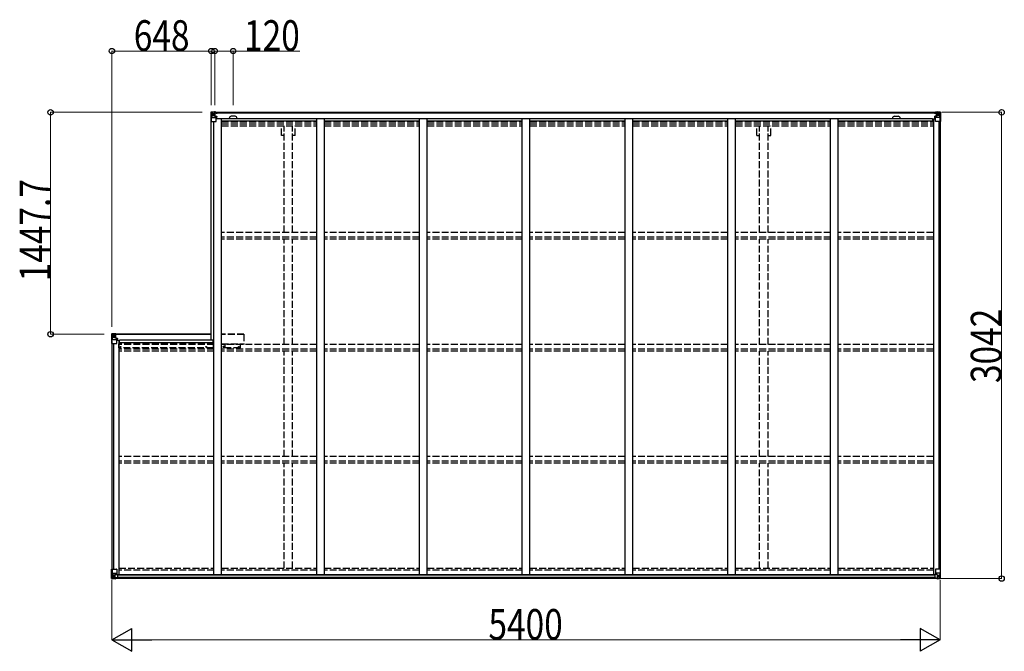
# Model space of a CAD drawing. Units: millimetres. Extents: x 0 to 67280, y 0 to 47520.
# Drawn here: x 48911 to 55330, y 33307 to 37429 of the extents above; entities that cross this region are included whole.
import ezdxf

# ---------------------------------------------------------------- set-up
doc = ezdxf.new("R2010")
doc.units = ezdxf.units.MM
doc.linetypes.add('YCENTER_1', pattern=[13, 10, -1, 1, -1])
doc.linetypes.add('YHIDDEN_1', pattern=[4, 3, -1])
for name, color, linetype, lineweight in [('FRONT_V1', 7, 'Continuous', 30), ('YKK_11', 7, 'Continuous', 30), ('YKK_13', 4, 'Continuous', 30), ('YKK_A1', 4, 'Continuous', 30), ('YKK_D', 6, 'Continuous', 13)]:
    doc.layers.add(name, color=color, linetype=linetype, lineweight=lineweight)
doc.styles.add('text-b', font='extslim2.shx', dxfattribs={"width": 0.8, "bigfont": 'extfont2.shx'})

msp = doc.modelspace()

# ---------------------------------------------------------------- linework, layer by layer
at = {"layer": 'FRONT_V1', "ltscale": 1.5}
for p, q in [((50183, 36824.1), (54890, 36824.1)), ((50183, 36821.9), (54890, 36821.9)), ((50192.5, 36784.3), (54861, 36784.3)), ((50315, 36798.1), (50291, 36798.1)), ((54861, 36784.3), (54861, 36761.1)), ((50227.5, 36768.6), (50847.5, 36768.6)), ((50897.5, 36768.6), (51517.5, 36768.6)), ((51567.5, 36768.6), (52187.5, 36768.6)), ((52237.5, 36768.6), (52857.5, 36768.6)), ((52907.5, 36768.6), (53527.5, 36768.6)), ((53577.5, 36768.6), (54197.5, 36768.6)), ((54247.5, 36768.6), (54861, 36768.6))]:
    msp.add_line(p, q, dxfattribs=at)
at = {"layer": 'FRONT_V1'}
for p, q in [((54886, 33782.1), (49539, 33782.1)), ((54876, 33806.7), (49549, 33806.7)), ((54876, 33804.5), (49549, 33804.5)), ((54876, 33803.9), (49549, 33803.9)), ((54876, 33788.1), (49549, 33788.1))]:
    msp.add_line(p, q, dxfattribs=at)
at = {"layer": 'FRONT_V1', "ltscale": 1.5}
for centre, start, end in [((50291, 36785.1), 90, 183.52828), ((50315, 36785.1), 356.47172, 90)]:
    msp.add_arc(centre, 13, start, end, dxfattribs=at)
at = {"layer": 'YKK_11'}
for p, q in [((50183, 36824.1), (50183, 36821.3)), ((54890, 36821.3), (54890, 36824.1))]:
    msp.add_line(p, q, dxfattribs=at)
at = {"layer": 'YKK_13', "linetype": 'Continuous'}
for p, q in [((50158.5, 36824.1), (50158.5, 36824)), ((50158.5, 36824), (50158.5, 36763.4)), ((50159.4, 36825.1), (50168.5, 36825.6)), ((50159.4, 36825.1), (50159.4, 36825.1)), ((50159.4, 36825), (50159.4, 36825.1)), ((50168.4, 36825.5), (50160.4, 36825)), ((50161.3, 36824), (50161.3, 36824)), ((50161.3, 36763.4), (50161.3, 36824)), ((50161.8, 36790.3), (50166, 36802.3)), ((50161.8, 36790.3), (50168.5, 36790)), ((50165.3, 36820.6), (50162.5, 36824.2)), ((50166.1, 36817.1), (50168.5, 36817.1)), ((50166.1, 36803.6), (50166.1, 36817.1)), ((50168.5, 36803.6), (50166.1, 36803.6)), ((50168.5, 36825.6), (50180.5, 36826.4)), ((50180.5, 36826.3), (50168.5, 36825.5)), ((50168.5, 36817.1), (50180.5, 36817.1)), ((50168.5, 36803.6), (50180.5, 36803.6)), ((50168.5, 36803.6), (50168.5, 36803.6)), ((50168.5, 36790), (50192.5, 36790)), ((50171.1, 36810.9), (50171.1, 36811.9)), ((50171.1, 36811.9), (50172, 36811.9)), ((50172, 36810.9), (50171.1, 36810.9)), ((50173, 36812.8), (50173, 36813.8)), ((50173, 36813.8), (50173.9, 36813.8)), ((50173, 36809), (50173, 36809.9)), ((50173.9, 36809), (50173, 36809)), ((50173.9, 36813.8), (50173.9, 36812.8)), ((50173.9, 36809.9), (50173.9, 36809)), ((50174.9, 36811.9), (50175.9, 36811.9)), ((50175.9, 36810.9), (50174.9, 36810.9)), ((50175.9, 36811.9), (50175.9, 36810.9)), ((50179.5, 36817.1), (50180.5, 36817.1)), ((50187, 36826.8), (50180.5, 36826.4)), ((50180.5, 36800.3), (50180.5, 36826.4)), ((50180.5, 36825.5), (50187, 36825.9)), ((50182, 36820.7), (50180.5, 36820.7)), ((50182, 36817.1), (50180.5, 36817.1)), ((50182, 36803.6), (50180.5, 36803.6)), ((50181.3, 36800), (50191.6, 36798.4)), ((50181.3, 36799.4), (50181.3, 36800)), ((50191.6, 36797.7), (50181.3, 36799.4)), ((50187, 36825.4), (50182, 36825.4)), ((50182, 36825.4), (50182, 36799.9)), ((50187, 36825), (50182, 36824.9)), ((50182.5, 36820.3), (50182, 36820.3)), ((50186, 36815.4), (50182, 36815.4)), ((50186, 36807.2), (50182, 36807.2)), ((50182.1, 36819), (50186, 36819)), ((50182.4, 36819.2), (50182.4, 36819.4)), ((50182.4, 36819.4), (50182.5, 36819.4)), ((50182.5, 36819.2), (50182.4, 36819.2)), ((50190.5, 36821.3), (50182.5, 36821.3)), ((50182.5, 36821.3), (50182.5, 36819.4)), ((50190.5, 36821.3), (50182.5, 36821.3)), ((50182.5, 36820.3), (50190.5, 36820.3)), ((50192.5, 36819.5), (50182.5, 36819.4)), ((50197.5, 36819.3), (50182.5, 36819.2)), ((50186, 36799.3), (50186, 36819.2)), ((50187, 36825.9), (50187, 36826.8)), ((50187, 36825.4), (50187, 36825.9)), ((50187, 36825.4), (50187, 36825)), ((50187, 36825), (50187, 36824.1)), ((50190.5, 36820.3), (50190.5, 36821.9)), ((50191.6, 36798.4), (50191.6, 36797.7)), ((50191.9, 36798.3), (50196, 36798.2)), ((50192, 36824.6), (50192, 36824.1)), ((50192.3, 36824.6), (50192, 36824.6)), ((50192.3, 36824.6), (50193.9, 36824.1)), ((50192.5, 36821.1), (50197.5, 36821.1)), ((50192.5, 36819.5), (50192.5, 36821.1)), ((50192.5, 36819.5), (50192.5, 36819.5)), ((50192.5, 36819.5), (50198.5, 36819.5)), ((50192.5, 36764.4), (50192.5, 36797.5)), ((50196, 36796.5), (50192.5, 36796.5)), ((50197, 36786.4), (50192.5, 36786.4)), ((50196, 36798.2), (50196, 36796.5)), ((50197, 36798.2), (50196, 36798.2)), ((50196, 36796.5), (50197, 36796.5)), ((50197, 36784.3), (50197, 36798.2)), ((50197.5, 36821.9), (50197.5, 36821.1)), ((50197.5, 36821.1), (50198.5, 36821.1)), ((50198.5, 36821.1), (50198.5, 36821.9)), ((50198.5, 36821.1), (50198.5, 36819.5)), ((50198.5, 36819.4), (50198.5, 36819.5)), ((54874.5, 36821.1), (54874.5, 36821.9)), ((54875.5, 36821.1), (54874.5, 36821.1)), ((54874.5, 36821.1), (54874.5, 36819.5)), ((54880.5, 36819.5), (54874.5, 36819.5)), ((54874.5, 36819.4), (54874.5, 36819.5)), ((54875.5, 36821.9), (54875.5, 36821.1)), ((54880.5, 36821.1), (54875.5, 36821.1)), ((54875.5, 36819.3), (54890.5, 36819.2)), ((54876, 36798.2), (54877, 36798.2)), ((54876, 36782), (54876, 36798.2)), ((54877, 36796.5), (54876, 36796.5)), ((54876, 36786.4), (54880.5, 36786.4)), ((54881, 36798.3), (54877, 36798.2)), ((54877, 36798.2), (54877, 36796.5)), ((54877, 36796.5), (54880.5, 36796.5)), ((54880.7, 36824.6), (54879, 36824.1)), ((54880.5, 36819.5), (54880.5, 36821.1)), ((54880.5, 36819.5), (54890.5, 36819.4)), ((54880.5, 36819.5), (54880.5, 36819.5)), ((54880.5, 36764.4), (54880.5, 36797.5)), ((54904.5, 36790), (54880.5, 36790)), ((54880.7, 36824.6), (54881, 36824.6)), ((54881, 36824.6), (54881, 36824.1)), ((54891.6, 36800), (54881.3, 36798.4)), ((54881.3, 36797.7), (54891.6, 36799.4)), ((54881.3, 36798.4), (54881.3, 36797.7)), ((54882.5, 36820.3), (54882.5, 36821.9)), ((54882.5, 36821.3), (54890.5, 36821.3)), ((54882.5, 36821.3), (54890.5, 36821.3)), ((54890.5, 36820.3), (54882.5, 36820.3)), ((54886, 36826.8), (54892.5, 36826.4)), ((54886, 36825.9), (54886, 36826.8)), ((54892.5, 36825.5), (54886, 36825.9)), ((54886, 36825.4), (54886, 36825.9)), ((54886, 36825.4), (54891, 36825.4)), ((54886, 36825.4), (54886, 36825)), ((54886, 36825), (54891, 36824.9)), ((54886, 36825), (54886, 36824.1)), ((54887, 36799.3), (54887, 36819.2)), ((54890.8, 36819), (54887, 36819)), ((54887, 36815.4), (54891, 36815.4)), ((54887, 36807.2), (54891, 36807.2)), ((54890.5, 36821.3), (54890.5, 36819.4)), ((54890.5, 36820.3), (54891, 36820.3)), ((54890.5, 36819.2), (54890.5, 36819.4)), ((54890.5, 36819.4), (54890.5, 36819.4)), ((54890.5, 36819.2), (54890.5, 36819.2)), ((54891, 36825.4), (54891, 36799.9)), ((54891, 36820.7), (54892.5, 36820.7)), ((54891, 36817.1), (54892.5, 36817.1)), ((54891, 36803.6), (54892.5, 36803.6)), ((54891.6, 36799.4), (54891.6, 36800)), ((54892.5, 36800.3), (54892.5, 36826.4)), ((54904.5, 36825.6), (54892.5, 36826.4)), ((54892.5, 36826.3), (54904.5, 36825.5)), ((54893.5, 36817.1), (54892.5, 36817.1)), ((54904.5, 36817.1), (54892.5, 36817.1)), ((54904.5, 36803.6), (54892.5, 36803.6)), ((54898, 36811.9), (54897.1, 36811.9)), ((54897.1, 36811.9), (54897.1, 36810.9)), ((54897.1, 36810.9), (54898, 36810.9)), ((54899.9, 36813.8), (54899, 36813.8)), ((54899, 36813.8), (54899, 36812.8)), ((54899, 36809.9), (54899, 36809)), ((54899, 36809), (54899.9, 36809)), ((54899.9, 36812.8), (54899.9, 36813.8)), ((54899.9, 36809), (54899.9, 36809.9)), ((54901.9, 36811.9), (54900.9, 36811.9)), ((54900.9, 36810.9), (54901.9, 36810.9)), ((54901.9, 36810.9), (54901.9, 36811.9)), ((54913.5, 36825.1), (54904.5, 36825.6)), ((54904.5, 36825.5), (54912.5, 36825)), ((54906.8, 36817.1), (54904.5, 36817.1)), ((54904.5, 36803.6), (54904.5, 36803.6)), ((54904.5, 36803.6), (54906.8, 36803.6)), ((54911.1, 36790.3), (54904.5, 36790)), ((54906.8, 36803.6), (54906.8, 36817.1)), ((54911.1, 36790.3), (54906.9, 36802.3)), ((54907.6, 36820.6), (54910.4, 36824.2)), ((54911.6, 36824), (54911.6, 36824)), ((54911.6, 36763.4), (54911.6, 36824)), ((54913.5, 36825.1), (54913.5, 36825.1)), ((54913.5, 36825), (54913.5, 36825.1)), ((54914.5, 36824.1), (54914.5, 36824)), ((54914.5, 36824), (54914.5, 36763.4)), ((50158.5, 36763.4), (50161.3, 36763.4)), ((50161.3, 36763.4), (50191.5, 36763.4)), ((54911.6, 36763.4), (54881.5, 36763.4)), ((54914.5, 36763.4), (54911.6, 36763.4)), ((49510.5, 35376.9), (49510.5, 35316.2)), ((49510.5, 35376.9), (49510.5, 35376.9)), ((49511.4, 35377.9), (49520.5, 35378.5)), ((49511.4, 35377.9), (49511.4, 35377.9)), ((49511.4, 35377.9), (49511.4, 35377.9)), ((49520.4, 35378.3), (49512.4, 35377.8)), ((49513.3, 35376.9), (49513.3, 35376.8)), ((49513.3, 35316.2), (49513.3, 35376.8)), ((49517.3, 35373.4), (49514.5, 35377.1)), ((49518.1, 35369.9), (49520.5, 35370)), ((49518.1, 35356.4), (49518.1, 35369.9)), ((49520.5, 35378.5), (49532.5, 35379.2)), ((49532.5, 35379.1), (49520.5, 35378.3)), ((49520.5, 35370), (49532.5, 35370)), ((49525, 35365.6), (49525, 35366.6)), ((49525, 35366.6), (49525.9, 35366.6)), ((49525.9, 35366.6), (49525.9, 35365.6)), ((49531.5, 35370), (49532.5, 35370)), ((49539, 35379.6), (49532.5, 35379.2)), ((49532.5, 35353.1), (49532.5, 35379.2)), ((49532.5, 35378.3), (49539, 35378.7)), ((49534, 35373.5), (49532.5, 35373.5)), ((49534, 35370), (49532.5, 35370)), ((49539, 35378.2), (49534, 35378.2)), ((49534, 35378.2), (49534, 35352.7)), ((49539, 35377.8), (49534, 35377.7)), ((49534.5, 35373.1), (49534, 35373.1)), ((49538, 35368.2), (49534, 35368.2)), ((49534.1, 35371.8), (49538, 35371.8)), ((49534.4, 35372), (49534.4, 35372.2)), ((49534.4, 35372.2), (49534.5, 35372.2)), ((49534.5, 35372), (49534.4, 35372)), ((49534.5, 35374.2), (49534.5, 35372.2)), ((49536, 35374.2), (49534.5, 35374.2)), ((49536, 35374.1), (49534.5, 35374.1)), ((49534.5, 35373.1), (49536, 35373.1)), ((49536, 35372.2), (49534.5, 35372.2)), ((49536, 35372.1), (49534.5, 35372)), ((49538, 35352.1), (49538, 35375.2)), ((49539, 35378.7), (49539, 35379.6)), ((49539, 35378.2), (49539, 35378.7)), ((49539, 35378.2), (49539, 35377.8)), ((49539, 35378.2), (49539, 35376.6)), ((49510.5, 35316.2), (49513.3, 35316.2)), ((49513.3, 35316.2), (49543.5, 35316.2)), ((49513.8, 35343.1), (49518, 35355.2)), ((49513.8, 35343.1), (49520.5, 35342.9)), ((49520.5, 35356.4), (49518.1, 35356.4)), ((49520.5, 35356.4), (49532.5, 35356.4)), ((49520.5, 35356.4), (49520.5, 35356.4)), ((49520.5, 35342.9), (49544.5, 35342.9)), ((49523.1, 35363.7), (49523.1, 35364.7)), ((49523.1, 35364.7), (49524, 35364.7)), ((49524, 35363.7), (49523.1, 35363.7)), ((49525, 35361.8), (49525, 35362.8)), ((49525.9, 35361.8), (49525, 35361.8)), ((49525.9, 35362.8), (49525.9, 35361.8)), ((49526.9, 35364.7), (49527.9, 35364.7)), ((49527.9, 35363.7), (49526.9, 35363.7)), ((49527.9, 35364.7), (49527.9, 35363.7)), ((49534, 35356.4), (49532.5, 35356.4)), ((49533.3, 35352.8), (49543.6, 35351.2)), ((49533.3, 35352.2), (49533.3, 35352.8)), ((49543.6, 35350.6), (49533.3, 35352.2)), ((49538, 35360), (49534, 35360)), ((49543.6, 35351.2), (49543.6, 35350.6)), ((49543.9, 35351.1), (49548, 35351.1)), ((49544.5, 35317.2), (49544.5, 35350.3)), ((49548, 35349.3), (49544.5, 35349.3)), ((49549, 35339.2), (49544.5, 35339.2)), ((49548, 35351.1), (49548, 35349.3)), ((49549, 35351.1), (49548, 35351.1)), ((49548, 35349.3), (49549, 35349.4)), ((49549, 35334.9), (49549, 35351.1)), ((50240.2, 35294.2), (50239.4, 35294.2)), ((50239.4, 35294.2), (50239.4, 35293.4)), ((50239.4, 35293.4), (50240.2, 35293.4)), ((50241.9, 35295.8), (50241, 35295.8)), ((50241, 35295.8), (50241, 35295)), ((50241, 35292.5), (50241, 35291.7)), ((50241, 35291.7), (50241.9, 35291.7)), ((50241.9, 35295), (50241.9, 35295.8)), ((50241.9, 35291.7), (50241.9, 35292.5)), ((50243.5, 35294.2), (50242.7, 35294.2)), ((50242.7, 35293.4), (50243.5, 35293.4)), ((50243.5, 35293.4), (50243.5, 35294.2)), ((49510.5, 33843.9), (49543.5, 33843.9)), ((49510.5, 33783.2), (49510.5, 33843.9)), ((49513.3, 33843.9), (49513.3, 33783.4)), ((49544.5, 33842.9), (49544.5, 33809.8)), ((54880.5, 33842.9), (54880.5, 33809.8)), ((54914.5, 33843.9), (54881.5, 33843.9)), ((54911.6, 33843.9), (54911.6, 33783.4)), ((54914.5, 33783.2), (54914.5, 33843.9)), ((49511.4, 33782.3), (49511.4, 33782.2)), ((49511.4, 33782.2), (49520.5, 33781.7)), ((49520.4, 33781.8), (49512.4, 33782.3)), ((49513.3, 33783.3), (49513.3, 33783.4)), ((49513.8, 33817.1), (49520.5, 33817.3)), ((49513.8, 33817.1), (49518, 33805)), ((49517.3, 33786.7), (49514.5, 33783.1)), ((49518.1, 33803.7), (49518.1, 33790.2)), ((49520.5, 33803.7), (49518.1, 33803.7)), ((49518.1, 33790.2), (49520.5, 33790.2)), ((49520.5, 33817.3), (49544.5, 33817.3)), ((49520.5, 33803.7), (49520.5, 33803.7)), ((49532.5, 33803.7), (49520.5, 33803.7)), ((49520.5, 33790.2), (49532.5, 33790.2)), ((49532.5, 33781.1), (49520.5, 33781.8)), ((49520.5, 33781.7), (49539, 33780.5)), ((49523.1, 33795.5), (49523.1, 33796.4)), ((49523.1, 33796.4), (49524, 33796.4)), ((49524, 33795.5), (49523.1, 33795.5)), ((49525, 33798.3), (49525.9, 33798.3)), ((49525, 33797.4), (49525, 33798.3)), ((49525, 33793.5), (49525, 33794.5)), ((49525.9, 33793.5), (49525, 33793.5)), ((49525.9, 33798.3), (49525.9, 33797.4)), ((49525.9, 33794.5), (49525.9, 33793.5)), ((49526.9, 33796.4), (49527.9, 33796.4)), ((49527.9, 33795.5), (49526.9, 33795.5)), ((49527.9, 33796.4), (49527.9, 33795.5)), ((49532.5, 33807.7), (49539, 33807.7)), ((49532.5, 33807.7), (49532.5, 33780.9)), ((49543.6, 33809.6), (49533.3, 33807.9)), ((49533.3, 33807.9), (49533.3, 33807.7)), ((49536, 33807.7), (49543.6, 33808.9)), ((49539, 33807.7), (49548, 33807.7)), ((49548.9, 33786.5), (49539, 33786.5)), ((49539, 33780.5), (49539, 33786.5)), ((49548, 33785.9), (49539, 33785.9)), ((49543.6, 33808.9), (49543.6, 33809.6)), ((49549, 33786.6), (49548.9, 33786.5)), ((49549, 33806.8), (49549, 33786.6)), ((54876, 33806.8), (54876, 33786.6)), ((54876, 33786.6), (54876, 33786.5)), ((54876, 33786.5), (54886, 33786.5)), ((54886, 33807.7), (54877, 33807.7)), ((54877, 33785.9), (54886, 33785.9)), ((54904.5, 33817.3), (54880.5, 33817.3)), ((54881.3, 33809.6), (54891.6, 33807.9)), ((54881.3, 33808.9), (54881.3, 33809.6)), ((54888.9, 33807.7), (54881.3, 33808.9)), ((54892.5, 33807.7), (54886, 33807.7)), ((54886, 33780.5), (54886, 33786.5)), ((54904.5, 33781.7), (54886, 33780.5)), ((54891.6, 33807.9), (54891.6, 33807.7)), ((54892.5, 33807.7), (54892.5, 33780.9)), ((54892.5, 33803.7), (54904.5, 33803.7)), ((54904.5, 33790.2), (54892.5, 33790.2)), ((54892.5, 33781.1), (54904.5, 33781.8)), ((54898, 33796.4), (54897.1, 33796.4)), ((54897.1, 33796.4), (54897.1, 33795.5)), ((54897.1, 33795.5), (54898, 33795.5)), ((54899.9, 33798.3), (54899, 33798.3)), ((54899, 33798.3), (54899, 33797.4)), ((54899, 33794.5), (54899, 33793.5)), ((54899, 33793.5), (54899.9, 33793.5)), ((54899.9, 33797.4), (54899.9, 33798.3)), ((54899.9, 33793.5), (54899.9, 33794.5)), ((54901.9, 33796.4), (54900.9, 33796.4)), ((54900.9, 33795.5), (54901.9, 33795.5)), ((54901.9, 33795.5), (54901.9, 33796.4)), ((54911.1, 33817.1), (54904.5, 33817.3)), ((54904.5, 33803.7), (54904.5, 33803.7)), ((54904.5, 33803.7), (54906.8, 33803.7)), ((54906.8, 33790.2), (54904.5, 33790.2)), ((54904.5, 33781.8), (54912.5, 33782.3)), ((54913.5, 33782.2), (54904.5, 33781.7)), ((54906.8, 33803.7), (54906.8, 33790.2)), ((54911.1, 33817.1), (54906.9, 33805)), ((54907.6, 33786.7), (54910.4, 33783.1)), ((54911.6, 33783.3), (54911.6, 33783.4)), ((54913.5, 33782.3), (54913.5, 33782.2))]:
    msp.add_line(p, q, dxfattribs=at)
at = {"layer": 'YKK_13', "linetype": 'YCENTER_1'}
for p, q in [((50235.7, 35293.8), (50247.2, 35293.8)), ((50241.5, 35288), (50241.5, 35299.5))]:
    msp.add_line(p, q, dxfattribs=at)
at = {"layer": 'YKK_13', "linetype": 'Continuous'}
for centre, radius in [((50173.5, 36811.4), 5.3), ((54899.5, 36811.4), 5.3), ((49525.5, 35364.2), 5.3), ((50241.5, 35293.8), 3.75), ((49525.5, 33795.9), 5.3), ((54899.5, 33795.9), 5.3)]:
    msp.add_circle(centre, radius, dxfattribs=at)
for centre, radius, start, end in [((50159.5, 36824.1), 0.999, 93.4424, 179.95083), ((50159.5, 36824.1), 1, 93.50017, 180.00079), ((50159.5, 36824), 0.999, 93.4424, 179.95083), ((50160.6, 36837.7), 12.7, 269.24466, 275.10311), ((50162.6, 36824.1), 1.28, 131.17831, 182.45895), ((50172, 36812.8), 0.96, 270, 0), ((50172, 36809.9), 0.96, 0, 90), ((50174.9, 36812.8), 0.96, 180, 270), ((50174.9, 36809.9), 0.96, 90, 180), ((50181.4, 36800.9), 0.937, 182.32209, 263.26766), ((50181.4, 36800.3), 0.937, 182.32209, 263.26766), ((50182.5, 36821.8), 0.5, 180.00109, 270.00109), ((50182.5, 36821.8), 0.5, 179.99802, 269.99691), ((50182.5, 36818.9), 0.5, 90.52895, 180.04464), ((50182.5, 36818.7), 0.513, 91.88028, 181.04707), ((50191.5, 36797.4), 0.937, 2.32209, 83.26766), ((50191.5, 36796.8), 0.937, 2.32209, 83.26766), ((50197.6, 36827), 7.69, 268.96999, 276.43426), ((54875.3, 36827), 7.69, 263.56574, 271.03001), ((54881.4, 36797.4), 0.937, 96.73234, 177.67791), ((54881.4, 36796.8), 0.937, 96.73234, 177.67791), ((54890.5, 36821.8), 0.5, 269.99891, 359.99891), ((54890.5, 36821.8), 0.5, 270.00309, 0.00198), ((54890.5, 36818.9), 0.5, 359.95536, 89.47105), ((54890.4, 36818.7), 0.513, 358.95293, 88.11972), ((54891.5, 36800.9), 0.937, 276.73234, 357.67791), ((54891.5, 36800.3), 0.937, 276.73234, 357.67791), ((54898, 36812.8), 0.96, 270, 0), ((54898, 36809.9), 0.96, 0, 90), ((54900.9, 36812.8), 0.96, 180, 270), ((54900.9, 36809.9), 0.96, 90, 180), ((54910.3, 36824.1), 1.28, 357.54105, 48.82169), ((54912.3, 36837.7), 12.7, 264.89689, 270.75534), ((54913.5, 36824.1), 0.999, 0.04917, 86.5576), ((54913.5, 36824.1), 1, 359.99921, 86.49983), ((54913.5, 36824), 0.999, 0.04917, 86.5576), ((50191.5, 36764.4), 1, 270, 0), ((54881.5, 36764.4), 1, 180, 270), ((49511.5, 35376.9), 0.999, 93.4424, 179.95083), ((49511.5, 35376.9), 1, 93.50017, 180.00079), ((49511.5, 35376.9), 0.999, 93.4424, 179.95083), ((49512.6, 35390.5), 12.7, 269.24466, 275.10311), ((49514.6, 35376.9), 1.28, 131.17831, 182.45895), ((49534.5, 35374.7), 0.5, 179.99802, 269.99691), ((49534.5, 35374.6), 0.5, 180.00109, 270.00109), ((49534.5, 35371.7), 0.5, 90.52895, 180.04464), ((49534.5, 35371.5), 0.513, 91.88028, 181.04707), ((49524, 35365.6), 0.96, 270, 0), ((49524, 35362.8), 0.96, 0, 90), ((49526.9, 35365.6), 0.96, 180, 270), ((49526.9, 35362.8), 0.96, 90, 180), ((49533.4, 35353.8), 0.937, 182.32209, 263.26766), ((49533.4, 35353.1), 0.937, 182.32209, 263.26766), ((49543.5, 35317.2), 1, 270, 346.61177), ((49543.5, 35350.3), 0.937, 2.32209, 83.26766), ((49543.5, 35349.6), 0.937, 2.32209, 83.26766), ((49543.5, 35317.2), 1, 346.61177, 0), ((50240.2, 35295), 0.82, 270, 0), ((50240.2, 35292.5), 0.82, 0, 90), ((50242.7, 35295), 0.82, 180, 270), ((50242.7, 35292.5), 0.82, 90, 180), ((49543.5, 33842.9), 1, 0, 90), ((54881.5, 33842.9), 1, 90, 180), ((49511.5, 33783.3), 0.999, 180.04917, 266.5576), ((49511.5, 33783.2), 0.999, 180.04917, 266.5576), ((49511.5, 33783.2), 1, 179.99921, 266.49983), ((49512.6, 33769.6), 12.7, 84.89689, 90.75534), ((49514.6, 33783.2), 1.28, 177.54105, 228.82169), ((49524, 33797.4), 0.96, 270, 0), ((49524, 33794.5), 0.96, 0, 90), ((49526.9, 33797.4), 0.96, 180, 270), ((49526.9, 33794.5), 0.96, 90, 180), ((49533.4, 33807), 0.937, 96.73234, 129.06602), ((49543.5, 33810.5), 0.937, 276.73234, 357.67791), ((49543.5, 33809.9), 0.937, 276.73234, 357.67791), ((54881.4, 33810.5), 0.937, 182.32209, 263.26766), ((54881.4, 33809.9), 0.937, 182.32209, 263.26766), ((54891.5, 33807), 0.937, 50.93398, 83.26766), ((54898, 33797.4), 0.96, 270, 0), ((54898, 33794.5), 0.96, 0, 90), ((54900.9, 33797.4), 0.96, 180, 270), ((54900.9, 33794.5), 0.96, 90, 180), ((54910.3, 33783.2), 1.28, 311.17831, 2.45895), ((54912.3, 33769.6), 12.7, 89.24466, 95.10311), ((54913.5, 33783.3), 0.999, 273.4424, 359.95083), ((54913.5, 33783.2), 0.999, 273.4424, 359.95083), ((54913.5, 33783.2), 1, 273.50017, 0.00079)]:
    msp.add_arc(centre, radius, start, end, dxfattribs=at)
at = {"layer": 'YKK_13', "linetype": 'Continuous', "extrusion": (0, 0, -1)}
for centre, major_axis, ratio, start_param, end_param in [((50360.4, 36837.4), (201, 12.4), 0.060933, 3.14534, 3.145839), ((50161.4, 36825.2), (2, 0.12), 0.060933, 2.071256, 3.14534), ((50162.6, 36792.6), (0.85, 2.32), 0.403757, 3.00878, 3.974439), ((50161.6, 36822.1), (-0.02, 3), 0.466854, 0.125683, 0.759696), ((50163.3, 36817), (0.03, 5), 0.573921, 0.767272, 1.551125), ((50164.7, 36803.6), (0, 3), 0.468246, 1.577288, 2.012794), ((50086.7, 36817.1), (81.7, 0), 0.061163, 6.282413, 6.283185), ((49513.4, 35378), (2, 0.12), 0.060933, 2.071256, 3.14534), ((49712.4, 35390.2), (201, 12.4), 0.060933, 3.14534, 3.145839), ((49513.6, 35374.9), (-0.02, 3), 0.466854, 0.125683, 0.759696), ((49515.3, 35369.8), (0.03, 5), 0.573921, 0.767272, 1.551125), ((49438.7, 35370), (81.7, 0), 0.061163, 6.282413, 6.283185), ((49514.6, 35345.4), (0.85, 2.32), 0.403757, 3.00878, 3.974439), ((49516.7, 35356.5), (0, 3), 0.468246, 1.577288, 2.012794), ((54877, 33806.8), (-1, -0.021), 0.906239, 0.018705, 1.589501), ((54877, 33786.6), (-1, 0.012), 0.707053, 4.703664, 6.124411), ((54986.2, 33790.2), (-81.7, 0), 0.061163, 6.282413, 6.283185), ((54908.2, 33803.7), (0, -3), 0.468246, 1.577288, 2.012794), ((54909.7, 33790.3), (-0.03, -5), 0.573921, 0.767272, 1.551125), ((54911.3, 33785.2), (0.02, -3), 0.466854, 0.125683, 0.759696), ((54910.3, 33814.7), (-0.85, -2.32), 0.403757, 3.00878, 3.974439), ((54911.5, 33782.1), (-2, -0.12), 0.060933, 2.071256, 3.14534), ((54712.5, 33769.9), (-201, -12.4), 0.060933, 3.14534, 3.145839)]:
    msp.add_ellipse(centre, major_axis=major_axis, ratio=ratio, start_param=start_param, end_param=end_param, dxfattribs=at)
at = {"layer": 'YKK_13', "linetype": 'Continuous'}
for centre, major_axis, ratio, start_param, end_param in [((54986.2, 36817.1), (-81.7, 0), 0.061163, 6.282413, 6.283185), ((54909.7, 36817), (-0.03, 5), 0.573921, 0.767272, 1.551125), ((54908.2, 36803.6), (0, 3), 0.468246, 1.577288, 2.012794), ((54911.3, 36822.1), (0.02, 3), 0.466854, 0.125683, 0.759696), ((54910.3, 36792.6), (-0.85, 2.32), 0.403757, 3.00878, 3.974439), ((54911.5, 36825.2), (-2, 0.12), 0.060933, 2.071256, 3.14534), ((54712.5, 36837.4), (-201, 12.4), 0.060933, 3.14534, 3.145839), ((49513.4, 33782.1), (2, -0.12), 0.060933, 2.071256, 3.14534), ((49712.4, 33769.9), (201, -12.4), 0.060933, 3.14534, 3.145839), ((49514.6, 33814.7), (0.85, -2.32), 0.403757, 3.00878, 3.974439), ((49513.6, 33785.2), (-0.02, -3), 0.466854, 0.125683, 0.759696), ((49515.3, 33790.3), (0.03, -5), 0.573921, 0.767272, 1.551125), ((49516.7, 33803.7), (0, -3), 0.468246, 1.577288, 2.012794), ((49438.7, 33790.2), (81.7, 0), 0.061163, 6.282413, 6.283185), ((49548, 33806.8), (1, -0.021), 0.906239, 0.018705, 1.589501), ((49548, 33786.6), (1, 0.012), 0.707053, 4.703664, 6.124411)]:
    msp.add_ellipse(centre, major_axis=major_axis, ratio=ratio, start_param=start_param, end_param=end_param, dxfattribs=at)
at = {"layer": 'YKK_A1'}
for p, q in [((50227.5, 33806.7), (50227.5, 36784.3)), ((50847.5, 33806.7), (50847.5, 36784.3)), ((50897.5, 33806.7), (50897.5, 36784.3)), ((51517.5, 33806.7), (51517.5, 36784.3)), ((51567.5, 33806.7), (51567.5, 36784.3)), ((52187.5, 33806.7), (52187.5, 36784.3)), ((52237.5, 33806.7), (52237.5, 36784.3)), ((52857.5, 33806.7), (52857.5, 36784.3)), ((52907.5, 33806.7), (52907.5, 36784.3)), ((53527.5, 33806.7), (53527.5, 36784.3)), ((53577.5, 33806.7), (53577.5, 36784.3)), ((54197.5, 33806.7), (54197.5, 36784.3)), ((54247.5, 33806.7), (54247.5, 36784.3)), ((54867.5, 36782), (54867.5, 33806.7)), ((54867.5, 36782), (54880.5, 36782)), ((50160.5, 35338.6), (50160.5, 36763.4)), ((50177.5, 33806.7), (50177.5, 36763.4)), ((54902.8, 36763.4), (54902.8, 33843.9)), ((54912.5, 36763.4), (54912.5, 33843.9)), ((49512.5, 35316.1), (49512.5, 33843.9)), ((49522.2, 35316.1), (49522.2, 33843.9)), ((49557.5, 35334.7), (49544.5, 35334.7)), ((49557.5, 35334.7), (49557.5, 33806.7)), ((50172.5, 35336.7), (49562.5, 35336.7)), ((49562.5, 35314), (49562.5, 35336.7)), ((49562.5, 35321.2), (50172.5, 35321.2)), ((50160.5, 35338.6), (50177.5, 35338.6)), ((50172.5, 35314), (50172.5, 35336.7))]:
    msp.add_line(p, q, dxfattribs=at)
at = {"layer": 'YKK_A1', "ltscale": 1.5}
msp.add_line((54614, 36798.1), (54638, 36798.1), dxfattribs=at)
at = {"layer": 'YKK_A1', "linetype": 'YHIDDEN_1', "ltscale": 15}
for p, q in [((50227.5, 36761.1), (50847.5, 36761.1)), ((50227.5, 36748.1), (50847.5, 36748.1)), ((50227.5, 36735.1), (50847.5, 36735.1)), ((50617.3, 36673.5), (50617.3, 36735.1)), ((50635, 36039.9), (50635, 36735.1)), ((50690, 36039.9), (50690, 36735.1)), ((50707.7, 36673.5), (50707.7, 36735.1)), ((50897.5, 36761.1), (51517.5, 36761.1)), ((50897.5, 36748.1), (51517.5, 36748.1)), ((50897.5, 36735.1), (51517.5, 36735.1)), ((51567.5, 36761.1), (52187.5, 36761.1)), ((51567.5, 36748.1), (52187.5, 36748.1)), ((51567.5, 36735.1), (52187.5, 36735.1)), ((52237.5, 36761.1), (52857.5, 36761.1)), ((52237.5, 36748.1), (52857.5, 36748.1)), ((52237.5, 36735.1), (52857.5, 36735.1)), ((52907.5, 36761.1), (53527.5, 36761.1)), ((52907.5, 36748.1), (53527.5, 36748.1)), ((52907.5, 36735.1), (53527.5, 36735.1)), ((53577.5, 36761.1), (54197.5, 36761.1)), ((53577.5, 36748.1), (54197.5, 36748.1)), ((53577.5, 36735.1), (54197.5, 36735.1)), ((53717.3, 36673.5), (53717.3, 36735.1)), ((53735, 36039.9), (53735, 36735.1)), ((53790, 36039.9), (53790, 36735.1)), ((53807.7, 36673.5), (53807.7, 36735.1)), ((54247.5, 36761.1), (54867.5, 36761.1)), ((54247.5, 36748.1), (54867.5, 36748.1)), ((54247.5, 36735.1), (54867.5, 36735.1)), ((50635, 36673.5), (50617.3, 36673.5)), ((50707.7, 36673.5), (50690, 36673.5)), ((53717.3, 36673.5), (53735, 36673.5)), ((53790, 36673.5), (53807.7, 36673.5)), ((50847.5, 36039.9), (50227.5, 36039.9)), ((50847.5, 36009.9), (50227.5, 36009.9)), ((51517.5, 36039.9), (50897.5, 36039.9)), ((51517.5, 36009.9), (50897.5, 36009.9)), ((52187.5, 36039.9), (51567.5, 36039.9)), ((52187.5, 36009.9), (51567.5, 36009.9)), ((52857.5, 36039.9), (52237.5, 36039.9)), ((52857.5, 36009.9), (52237.5, 36009.9)), ((53527.5, 36039.9), (52907.5, 36039.9)), ((53527.5, 36009.9), (52907.5, 36009.9)), ((54197.5, 36039.9), (53577.5, 36039.9)), ((54197.5, 36009.9), (53577.5, 36009.9)), ((54867.5, 36039.9), (54247.5, 36039.9)), ((54867.5, 36009.9), (54247.5, 36009.9)), ((50847.5, 35996.9), (50227.5, 35996.9)), ((50635, 35308.6), (50635, 35996.9)), ((50690, 35308.6), (50690, 35996.9)), ((51517.5, 35996.9), (50897.5, 35996.9)), ((52187.5, 35996.9), (51567.5, 35996.9)), ((52857.5, 35996.9), (52237.5, 35996.9)), ((53527.5, 35996.9), (52907.5, 35996.9)), ((54197.5, 35996.9), (53577.5, 35996.9)), ((53735, 35308.6), (53735, 35996.9)), ((53790, 35308.6), (53790, 35996.9)), ((54867.5, 35996.9), (54247.5, 35996.9)), ((50373.5, 35376.6), (50227.5, 35376.6)), ((50373.5, 35375.2), (50227.5, 35375.2)), ((50373.5, 35376.6), (50373.5, 35308.8)), ((50177.5, 35314), (49557.5, 35314)), ((49558.5, 35312.8), (49557.5, 35312.8)), ((50177.5, 35308.6), (49557.5, 35308.6)), ((49558.5, 35286.8), (49558.5, 35314)), ((50172.5, 35314), (50172.5, 35286.8)), ((50172.5, 35314), (50177.5, 35314)), ((50227.5, 35314), (50373.5, 35314)), ((50847.5, 35308.6), (50227.5, 35308.6)), ((50249.5, 35314), (50249.5, 35286.8)), ((50350, 35286.8), (50350, 35314)), ((51517.5, 35308.6), (50897.5, 35308.6)), ((52187.5, 35308.6), (51567.5, 35308.6)), ((52857.5, 35308.6), (52237.5, 35308.6)), ((53527.5, 35308.6), (52907.5, 35308.6)), ((54197.5, 35308.6), (53577.5, 35308.6)), ((54867.5, 35308.6), (54247.5, 35308.6)), ((50177.5, 35278.6), (49557.5, 35278.6)), ((50177.5, 35265.6), (49557.5, 35265.6)), ((50172.5, 35286.8), (49558.5, 35286.8)), ((50847.5, 35278.6), (50227.5, 35278.6)), ((50847.5, 35265.6), (50227.5, 35265.6)), ((50350, 35286.8), (50249.5, 35286.8)), ((50635, 34577.4), (50635, 35265.6)), ((50690, 34577.4), (50690, 35265.6)), ((51517.5, 35278.6), (50897.5, 35278.6)), ((51517.5, 35265.6), (50897.5, 35265.6)), ((52187.5, 35278.6), (51567.5, 35278.6)), ((52187.5, 35265.6), (51567.5, 35265.6)), ((52857.5, 35278.6), (52237.5, 35278.6)), ((52857.5, 35265.6), (52237.5, 35265.6)), ((53527.5, 35278.6), (52907.5, 35278.6)), ((53527.5, 35265.6), (52907.5, 35265.6)), ((54197.5, 35278.6), (53577.5, 35278.6)), ((54197.5, 35265.6), (53577.5, 35265.6)), ((53735, 34577.4), (53735, 35265.6)), ((53790, 34577.4), (53790, 35265.6)), ((54867.5, 35278.6), (54247.5, 35278.6)), ((54867.5, 35265.6), (54247.5, 35265.6)), ((50177.5, 34577.4), (49557.5, 34577.4)), ((50177.5, 34547.4), (49557.5, 34547.4)), ((50177.5, 34534.4), (49557.5, 34534.4)), ((50847.5, 34577.4), (50227.5, 34577.4)), ((50847.5, 34547.4), (50227.5, 34547.4)), ((50847.5, 34534.4), (50227.5, 34534.4)), ((50635, 33849.1), (50635, 34534.4)), ((50690, 33849.1), (50690, 34534.4)), ((51517.5, 34577.4), (50897.5, 34577.4)), ((51517.5, 34547.4), (50897.5, 34547.4)), ((51517.5, 34534.4), (50897.5, 34534.4)), ((52187.5, 34577.4), (51567.5, 34577.4)), ((52187.5, 34547.4), (51567.5, 34547.4)), ((52187.5, 34534.4), (51567.5, 34534.4)), ((52857.5, 34577.4), (52237.5, 34577.4)), ((52857.5, 34547.4), (52237.5, 34547.4)), ((52857.5, 34534.4), (52237.5, 34534.4)), ((53527.5, 34577.4), (52907.5, 34577.4)), ((53527.5, 34547.4), (52907.5, 34547.4)), ((53527.5, 34534.4), (52907.5, 34534.4)), ((54197.5, 34577.4), (53577.5, 34577.4)), ((54197.5, 34547.4), (53577.5, 34547.4)), ((54197.5, 34534.4), (53577.5, 34534.4)), ((53735, 33849.1), (53735, 34534.4)), ((53790, 33849.1), (53790, 34534.4)), ((54867.5, 34577.4), (54247.5, 34577.4)), ((54867.5, 34547.4), (54247.5, 34547.4)), ((54867.5, 34534.4), (54247.5, 34534.4)), ((49557.5, 33849.1), (50177.5, 33849.1)), ((50177.5, 33836.1), (49557.5, 33836.1)), ((50227.5, 33849.1), (50847.5, 33849.1)), ((50847.5, 33836.1), (50227.5, 33836.1)), ((50897.5, 33849.1), (51517.5, 33849.1)), ((51517.5, 33836.1), (50897.5, 33836.1)), ((51567.5, 33849.1), (52187.5, 33849.1)), ((52187.5, 33836.1), (51567.5, 33836.1)), ((52237.5, 33849.1), (52857.5, 33849.1)), ((52857.5, 33836.1), (52237.5, 33836.1)), ((52907.5, 33849.1), (53527.5, 33849.1)), ((53527.5, 33836.1), (52907.5, 33836.1)), ((53577.5, 33849.1), (54197.5, 33849.1)), ((54197.5, 33836.1), (53577.5, 33836.1)), ((54247.5, 33849.1), (54867.5, 33849.1)), ((54867.5, 33836.1), (54247.5, 33836.1))]:
    msp.add_line(p, q, dxfattribs=at)
at = {"layer": 'YKK_A1', "ltscale": 15}
for p, q in [((50160.5, 35376.6), (49535, 35376.6)), ((49535, 35376.6), (49535, 35374.1)), ((50160.5, 35375.2), (49535, 35375.2))]:
    msp.add_line(p, q, dxfattribs=at)
at = {"layer": 'YKK_A1', "linetype": 'YHIDDEN_1', "ltscale": 15}
for centre in [(49568.5, 35293.8), (50127.8, 35293.8), (50340, 35293.8)]:
    msp.add_circle(centre, 2.25, dxfattribs=at)
at = {"layer": 'YKK_A1', "ltscale": 1.5}
for centre, start, end in [((54614, 36785.1), 90, 183.52828), ((54638, 36785.1), 356.47172, 90)]:
    msp.add_arc(centre, 13, start, end, dxfattribs=at)
at = {"layer": 'YKK_D'}
for p, q in [((49512.5, 35424.2), (49512.5, 37225.1)), ((49512.5, 37224.1), (50160.5, 37224.1)), ((50160.5, 36871.9), (50160.5, 37225.1)), ((50183, 36871.9), (50183, 37225.1)), ((50183, 37224.1), (50303, 37224.1)), ((50303, 36871.9), (50303, 37225.1)), ((50303, 37224.1), (50737.6, 37224.1)), ((50101.8, 36824.1), (49111.5, 36824.1)), ((49112.5, 36824.1), (49112.5, 35376.4)), ((54922.1, 36824.1), (55313.5, 36824.1)), ((55312.5, 36824.1), (55312.5, 33782.1)), ((49462.8, 35376.4), (49111.5, 35376.4)), ((49512.5, 33772.7), (49512.5, 33381.1)), ((54892, 33782.1), (55313.5, 33782.1)), ((54912.5, 33770.4), (54912.5, 33381.1)), ((54762.5, 33382.1), (49662.5, 33382.1))]:
    msp.add_line(p, q, dxfattribs=at)
at = {"layer": 'YKK_D', "lineweight": -2}
for p, q in [((49512.5, 33382.1), (49642.4, 33457.1)), ((49642.4, 33307.1), (49642.4, 33457.1)), ((54912.5, 33382.1), (54782.5, 33457.1)), ((54782.5, 33457.1), (54782.5, 33307.1)), ((49512.5, 33382.1), (49642.4, 33307.1)), ((49512.5, 33382.1), (49772.3, 33382.1)), ((54912.5, 33382.1), (54652.6, 33382.1)), ((54912.5, 33382.1), (54782.5, 33307.1))]:
    msp.add_line(p, q, dxfattribs=at)
at = {"layer": 'YKK_D', "linetype": 'ByBlock', "lineweight": -2}
for centre in [(49512.5, 37224.1), (50160.5, 37224.1), (50183, 37224.1), (50303, 37224.1), (49112.5, 36824.1), (55312.5, 36824.1), (49112.5, 35376.4), (55312.5, 33782.1)]:
    msp.add_circle(centre, 17.5, dxfattribs=at)

# ---------------------------------------------------------------- texts
at = {"layer": 'YKK_D', "style": 'text-b', "width": 0.8}
for s, p in [('648', (49655.1, 37225.1)), ('120', (50374, 37225.1)), ('5400', (51967.1, 33383.1))]:
    msp.add_text(s, height=200, dxfattribs=at).set_placement(p)
for s, p in [('1447.7', (49111.5, 35721.6)), ('3042', (55311.5, 35057.8))]:
    msp.add_text(s, height=200, rotation=90, dxfattribs=at).set_placement(p)

doc.saveas('drawing.dxf')
